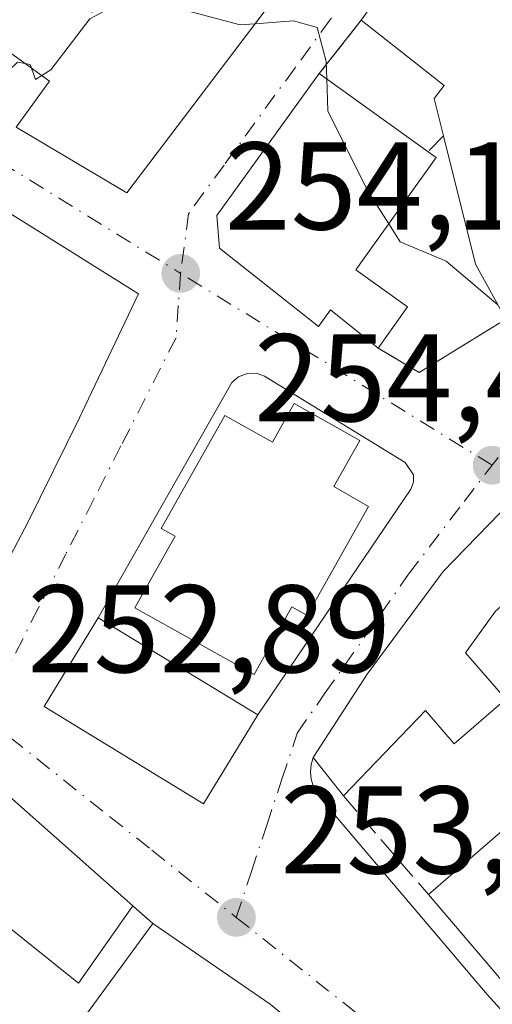
# Model space of a CAD drawing. Units: metres. Extents: x 622461 to 625952, y 4650842 to 4653218.
# Drawn here: x 625197 to 625235, y 4653016 to 4653095 of the extents above; entities that cross this region are included whole.
import ezdxf

# ---------------------------------------------------------------- set-up
doc = ezdxf.new("R2010")
doc.units = ezdxf.units.M
doc.header["$MEASUREMENT"] = 0
doc.linetypes.add('DGN Style 3', pattern=[2.307223458686699, 1.648016756204785, -0.6592067024819142])
doc.linetypes.add('DGN Style 4', pattern=[2.6384748266838614, 1.318413404963828, -0.6592067024819142, 0.001648016756204785, -0.6592067024819142])
for name, color, linetype, lineweight in [('Curva de nivel normal', 30, 'Continuous', 0), ('Edificación Cxs', 1, 'Continuous', 13), ('Elemento construido', 1, 'Continuous', 0), ('Muro lineal', 1, 'DGN Style 3', 13), ('Punto de cota en terreno', 7, 'Continuous', 0), ('Rótulo de punto de cota en terreno', 7, 'Continuous', 0), ('Vegetación y arbolados urbanos CxS', 151, 'Continuous', 0), ('Vía urbana Cxs', 4, 'Continuous', 0), ('Vía urbana eje', 4, 'DGN Style 4', 0)]:
    doc.layers.add(name, color=color, linetype=linetype, lineweight=lineweight)
doc.styles.add('Style-Arial', font='txt')

# ---------------------------------------------------------------- blocks, each defined once
blk = doc.blocks.new('5PATER')
at = {"layer": 'Vegetación y arbolados urbanos CxS', "linetype": 'Continuous', "lineweight": 0}
h = blk.add_hatch(color=51, dxfattribs=at)
edge = h.paths.add_edge_path()
edge.add_ellipse((0, 0), major_axis=(-0.1095731443231308, -0.1110710700762829), ratio=0.9994222409660322, start_angle=0, end_angle=360)
blk = doc.blocks.new('*U26')
at = {"layer": 'Vía urbana Cxs', "color": 4, "linetype": 'Continuous', "lineweight": 0}
for points in [[(625316.6201, 4652937.100099999, 248.9340999999986), (625308.2401000002, 4652940.3201, 250.8545000000013), (625236.8068000004, 4652967.4496, 248.8159000000014), (625236.6686000006, 4652967.5021, 248.8123000000051), (625239.8201000001, 4652973.7501, 249.9973000000027), (625246.8201000001, 4652983.300100001, 253.2706999999937), (625250.9401000004, 4652988.7301, 253.7213000000047), (625233.4401000004, 4653003.100099999, 255.616599999994), (625217.5100999996, 4653016.2601, 255.3413), (625208.0701000001, 4653022.7601, 254.4939000000013), (625206.4700999996, 4653024.170100001, 254.6232000000018), (625195.6001000004, 4653033.790100001, 253.9177999999956)], [(625197.1001000004, 4653086.780099999, 258.3160000000062), (625205.9801000003, 4653081.5001, 257.4554000000062), (625219.3000999996, 4653099.0801, 257.9510000000009), (625223.9200999998, 4653104.690099999, 259.1763999999966), (625231.1201, 4653113.870100001, 258.0963000000047), (625221.9801000003, 4653120.940099999, 260.0650000000023), (625222.3800999997, 4653121.8301, 259.1633000000002), (625199.5701000001, 4653139.460100001, 260.0080000000016), (625187.2901, 4653148.2601, 260.4262000000017)], [(625194.9455000004, 4653049.127499999, 259.2197000000015), (625197.7801000001, 4653054.4801, 257.8846000000049), (625197.9773000004, 4653054.879100001, 257.8018000000012), (625197.9789000005, 4653054.8825, 257.8012000000017), (625202.1923000002, 4653063.4099, 257.6928999999946), (625202.3367, 4653063.702099999, 257.7878000000055), (625202.3901000004, 4653063.8101, 257.8243999999977), (625206.9401000004, 4653073.370100001, 255.8163000000059), (625189.7094999999, 4653084.142100001, 258.7553000000044)], [(625244.1700999998, 4653064.220100001, 257.3144999999931), (625231.3901000004, 4653051.050100001, 257.0760000000009), (625225.3000999996, 4653042.8101, 255.977899999998), (625220.9600999998, 4653036.090100001, 254.5812000000006), (625220.8701, 4653035.8101, 254.5277999999962), (625220.8000999996, 4653035.530099999, 254.4783000000025), (625220.7600999996, 4653035.2401, 254.4327999999951), (625220.7500999998, 4653034.950099999, 254.3926000000065), (625220.7600999996, 4653034.6501, 254.3545000000013), (625220.8000999996, 4653034.370100001, 254.3239000000031), (625220.8601000002, 4653034.0801, 254.2949999999983), (625220.9501, 4653033.800100001, 254.2719999999972), (625221.0701000001, 4653033.530099999, 254.254700000005), (625221.2100999998, 4653033.280099999, 254.2428000000073), (625221.3701, 4653033.030099999, 254.2333999999973), (625234.9301000005, 4653017.050100001, 257.0617000000057), (625253.4901000002, 4652996.590100001, 256.9627000000037)]]:
    blk.add_polyline3d(points, dxfattribs=at)
for points in [[(625256.0201000003, 4653083.8301, 257.8894), (625248.5900999998, 4653092.780099999, 260.3237999999984), (625243.1201, 4653099.540100001, 260.3390999999974), (625234.6001000004, 4653108.950099999, 258.2759999999981), (625224.8201000001, 4653095.370100001, 258.1741999999941), (625221.4401000004, 4653091.0801, 257.3022999999957), (625213.2301000003, 4653079.6801, 257.7660999999935), (625213.4200999998, 4653077.040100001, 258.5884999999981), (625221.3901000004, 4653070.7501, 258.4492000000027), (625222.3501000004, 4653072.0801, 260.1027999999933), (625226.1801000005, 4653069.0101, 258.3935999999958), (625229.4600999998, 4653067.050100001, 256.9222000000009), (625236.4200999998, 4653071.3301, 258.118100000007)], [(625228.3501000004, 4653059.8201, 254.9176000000007), (625217.0500999996, 4653066.7501, 255.065499999997), (625216.3701, 4653066.9901, 254.8010999999969), (625215.6401000004, 4653066.9801, 254.7063000000053), (625214.9600999998, 4653066.710100001, 254.7655999999988), (625214.4200999998, 4653066.2401, 254.9312999999966), (625203.6901000004, 4653047.3301, 255.3678000000073), (625199.3400999998, 4653040.190099999, 254.5605000000069), (625212.1501000002, 4653032.370100001, 254.7157000000007), (625216.5100999996, 4653039.530099999, 255.1901000000071), (625228.8000999996, 4653057.6601, 255.1680000000051), (625229.0100999996, 4653058.2301, 255.0718000000052), (625229.0000999998, 4653058.8301, 254.9980000000069)]]:
    blk.add_polyline3d(points, close=True, dxfattribs=at)

msp = doc.modelspace()

# ---------------------------------------------------------------- linework, layer by layer
at = {"layer": 'Curva de nivel normal', "color": 30, "linetype": 'Continuous', "lineweight": 0, "elevation": 255, "flags": 128}
for points in [[(625199.1715000002, 4653090.918099999), (625199.9000000004, 4653091.380100001), (625203.0300000003, 4653095.4801), (625205.6600000003, 4653096.9101), (625209.5499999998, 4653096.470100001), (625215.0800000001, 4653095.0001), (625216.2783000004, 4653095.0921)], [(625216.2783000004, 4653095.0921), (625219.3799999999, 4653095.3301), (625221.2800000003, 4653094.800100001), (625221.9900000002, 4653092.050100001), (625222.0394000001, 4653090.649900001)], [(625191.1891000001, 4653083.217), (625195.0300000003, 4653089.9001), (625197.2000000002, 4653092.0101), (625197.8316000003, 4653091.8826)], [(625197.8316000003, 4653091.8826), (625198.2400000002, 4653091.800100001), (625198.3421, 4653091.515100001)], [(625198.3421, 4653091.515100001), (625198.6699999999, 4653090.600099999), (625199.1715000002, 4653090.918099999)], [(625222.0394000001, 4653090.649900001), (625222.1299999999, 4653088.0801), (625225.3099999997, 4653081.6801), (625227.0168000003, 4653079.0099)], [(625227.0168000003, 4653079.0099), (625227.9500000002, 4653077.550100001), (625231.6399999997, 4653075.9901), (625235.7806000002, 4653072.491000001)]]:
    msp.add_lwpolyline(points, dxfattribs=at)
at = {"layer": 'Edificación Cxs', "color": 1, "linetype": 'Continuous', "lineweight": 13, "flags": 128}
for points, elevation in [([(625196.7001, 4653123.440099999), (625200.3300999999, 4653120.2601), (625200.9200999998, 4653119.7301), (625202.5301000001, 4653121.550100001), (625207.0000999998, 4653117.640100001), (625204.1901000004, 4653114.100099999), (625200.6892999997, 4653111.031400001), (625204.4601999996, 4653107.260299999), (625198.6401000004, 4653098.800100001), (625203.1801000005, 4653096.0101), (625210.7287, 4653105.9561), (625213.2801000001, 4653104.130100001), (625219.3000999996, 4653099.0801), (625205.9801000003, 4653081.5001), (625197.1001000004, 4653086.780099999), (625199.7801000001, 4653090.4801), (625195.8901000004, 4653093.280099999)], 263.0047000000048), ([(625189.7094999999, 4653084.142100001), (625206.9401000004, 4653073.370100001), (625202.3901000004, 4653063.8101), (625202.3367, 4653063.702099999), (625202.1923000002, 4653063.4099), (625197.9789000005, 4653054.8825), (625197.9773000004, 4653054.879100001), (625197.7801000001, 4653054.4801), (625194.9455000004, 4653049.127499999)], 263.3003999999927)]:
    msp.add_lwpolyline(points, dxfattribs=dict(at, elevation=elevation))
for points, elevation in [([(625256.0201000003, 4653083.8301), (625236.4200999998, 4653071.3301), (625233.9801000003, 4653075.7601), (625231.4200999998, 4653086.0801), (625230.6700999998, 4653089.0801), (625231.4801000003, 4653090.130100001), (625224.8201000001, 4653095.370100001), (625234.6001000004, 4653108.950099999), (625243.1201, 4653099.540100001), (625248.5900999998, 4653092.780099999)], 261.0598000000027), ([(625228.5301000001, 4653072.3301), (625226.1801000005, 4653069.0101), (625222.3501000004, 4653072.0801), (625221.3901000004, 4653070.7501), (625213.4200999998, 4653077.040100001), (625213.2301000003, 4653079.6801), (625221.4401000004, 4653091.0801), (625230.1901000004, 4653084.800100001), (625230.8300999999, 4653084.340100001), (625224.3701, 4653075.3101)], 261.0338999999948), ([(625224.7100999998, 4653061.5801), (625222.6201, 4653057.880100001), (625225.3901000004, 4653056.280099999), (625220.4801000003, 4653047.530099999), (625219.2401000002, 4653048.210100001), (625216.2100999998, 4653042.780099999), (625206.6401000004, 4653048.140100001), (625209.8701, 4653053.890100001), (625208.7600999996, 4653054.5101), (625213.8601000002, 4653063.600099999), (625217.6901000004, 4653061.460100001), (625219.4200999998, 4653064.550100001)], 259.7893999999942), ([(625254.5301000001, 4653055.0701), (625246.3201000001, 4653043.690099999), (625243.9801000003, 4653045.4801), (625245.9401000004, 4653048.5701), (625241.1700999998, 4653052.770099999), (625235.5900999998, 4653047.870100001), (625233.1901000004, 4653044.520099999), (625236.4200999998, 4653040.800100001), (625232.2801000001, 4653037.200099999), (625229.9600999998, 4653039.890100001), (625223.3800999997, 4653033.020099999), (625220.9600999998, 4653036.090100001), (625225.3000999996, 4653042.8101), (625231.3901000004, 4653051.050100001), (625244.1700999998, 4653064.220100001)], 260.7608000000037), ([(625236.9401000004, 4653030.890100001), (625240.1401000004, 4653027.2301), (625242.7301000003, 4653029.550100001), (625244.3501000004, 4653027.670100001), (625244.8101000005, 4653027.120100001), (625243.0100999996, 4653025.2401), (625247.4401000004, 4653019.0801), (625250.9600999998, 4653022.140100001), (625254.2701000003, 4653018.9101), (625246.4401000004, 4653010.0001), (625249.6401000004, 4653006.5801), (625252.9200999998, 4653010.0101), (625251.7801000001, 4653011.690099999), (625256.0100999996, 4653017.190099999), (625265.4401000004, 4653007.960100001), (625266.2500999998, 4653007.1801), (625256.1201, 4652995.2301), (625247.8000999996, 4653004.440099999), (625230.2100999998, 4653025.0801)], 259.9446999999927), ([(625217.5100999996, 4653016.2601), (625233.4401000004, 4653003.100099999), (625250.9401000004, 4652988.7301), (625246.8201000001, 4652983.300100001), (625229.7100999998, 4652997.100099999), (625228.1201, 4652995.030099999), (625220.9401000004, 4653000.420100001), (625219.5500999996, 4652998.440099999), (625218.9200999998, 4652998.9301), (625209.8101000005, 4653005.8201), (625207.9901000002, 4653003.300100001), (625199.1001000004, 4653010.4801), (625208.0701000001, 4653022.7601)], 259.2464999999939)]:
    msp.add_lwpolyline(points, close=True, dxfattribs=dict(at, elevation=elevation))
at = {"layer": 'Edificación Cxs', "color": 1, "linetype": 'Continuous', "lineweight": 13, "extrusion": (0.055039149385543, -0.06978158545120874, 0.9960427813938675), "elevation": -290032.1623825071, "flags": 128}
msp.add_lwpolyline([(3372502.746066085, 3253357.782590806), (3372481.400608731, 3253352.206223737), (3372477.698178126, 3253361.889479386)], dxfattribs=at)
at = {"layer": 'Edificación Cxs', "color": 1, "linetype": 'Continuous', "lineweight": 13, "extrusion": (-0.1898111690891346, 0.1362301876268515, 0.972323534667432), "elevation": 515467.6394836927, "flags": 128}
msp.add_lwpolyline([(-4144790.922822311, -2144098.839560867), (-4144790.922822311, -2144087.76261887)], dxfattribs=at)
at = {"layer": 'Edificación Cxs', "color": 1, "linetype": 'Continuous', "lineweight": 13, "extrusion": (0.7429064070917368, 0.1711432420767319, 0.647147634619421), "elevation": 1261000.896004863, "flags": 128}
msp.add_lwpolyline([(4393948.862746299, -1070085.782770915), (4393953.727432299, -1070083.64534247), (4393964.358723071, -1070083.37040844)], dxfattribs=at)
at = {"layer": 'Edificación Cxs', "color": 1, "linetype": 'Continuous', "lineweight": 13, "extrusion": (-0.2467337278093944, -0.3485770113397463, 0.9042215075559362), "elevation": -1775983.630187816, "flags": 128}
msp.add_lwpolyline([(-2177964.16024206, 3760897.120869301), (-2177964.16024206, 3760892.622477898)], dxfattribs=at)
at = {"layer": 'Edificación Cxs', "color": 1, "linetype": 'Continuous', "lineweight": 13, "extrusion": (0.01011559135234635, -0.006154571962568465, 0.9999298955704594), "elevation": -22057.85969972087, "flags": 128}
msp.add_lwpolyline([(625169.1177820247, 4652999.699169904), (625181.9389236526, 4652991.899022171)], dxfattribs=at)
at = {"layer": 'Edificación Cxs', "color": 1, "linetype": 'Continuous', "lineweight": 13, "extrusion": (-0.02375285626162611, 0.03013275567941646, 0.9992636383130227), "elevation": 125612.4098096375, "flags": 128}
msp.add_lwpolyline([(-3371536.516809149, -3264748.637242516), (-3371536.51680915, -3264752.549253509)], dxfattribs=at)
at = {"layer": 'Edificación Cxs', "color": 1, "linetype": 'Continuous', "lineweight": 13, "extrusion": (0.01920235054284828, 0.09468087468039055, 0.9953224611669255), "elevation": 452811.2643246775, "flags": 128}
msp.add_lwpolyline([(312140.5571295482, -4662515.769189529), (312137.4007873294, -4662523.485903471), (312124.8355577848, -4662516.184266966)], dxfattribs=at)
at = {"layer": 'Edificación Cxs', "color": 1, "linetype": 'Continuous', "lineweight": 13, "extrusion": (-0.1146442616987743, -0.09897223781725878, 0.9884640556949894), "elevation": -531946.2973204032, "flags": 128}
msp.add_lwpolyline([(-3113533.407523449, 3473398.643145986), (-3113533.407523449, 3473407.637858951)], dxfattribs=at)
at = {"layer": 'Edificación Cxs', "color": 1, "linetype": 'Continuous', "lineweight": 13, "extrusion": (0.06673797785575013, 0.3663807828297593, 0.9280685127105532), "elevation": 1746739.96129836, "flags": 128}
msp.add_lwpolyline([(218763.9898380708, -4352305.015388535), (218767.1663879986, -4352297.590497389), (218779.716519654, -4352304.907711368)], dxfattribs=at)
at = {"layer": 'Edificación Cxs', "color": 1, "linetype": 'Continuous', "lineweight": 13, "extrusion": (0.7149469737372952, 0.6240517494640462, 0.3152938926378797), "elevation": 3350815.60863854, "flags": 128}
msp.add_lwpolyline([(3094279.246944605, -1113005.207355802), (3094291.65668714, -1113004.536118737), (3094318.773374579, -1113005.553827932)], dxfattribs=at)
at = {"layer": 'Edificación Cxs', "color": 1, "linetype": 'Continuous', "lineweight": 13, "extrusion": (0.06225359105540406, 0.08522565196624854, 0.9944149428923694), "elevation": 435731.4184008945, "flags": 128}
msp.add_lwpolyline([(2239730.650396435, -4103062.911164128), (2239730.650396435, -4103078.203786401)], dxfattribs=at)
at = {"layer": 'Edificación Cxs', "color": 1, "linetype": 'Continuous', "lineweight": 13, "extrusion": (-0.06072976909607109, 0.04181604863817813, 0.9972779518378152), "elevation": 156856.0854720654, "flags": 128}
msp.add_lwpolyline([(-4186958.289741542, -2118084.618259829), (-4186958.289741542, -2118073.125580126)], dxfattribs=at)
at = {"layer": 'Edificación Cxs', "color": 1, "linetype": 'Continuous', "lineweight": 13}
for points in [[(625224.8201000001, 4653095.370100001, 258.1741999999941), (625234.6001000004, 4653108.950099999, 258.2759999999981), (625243.1201, 4653099.540100001, 260.3390999999974), (625248.5900999998, 4653092.780099999, 260.3237999999984), (625256.0201000003, 4653083.8301, 257.8894)], [(625231.4200999998, 4653086.0801, 259.9572000000044), (625230.6700999998, 4653089.0801, 260.2948999999935), (625231.4801000003, 4653090.130100001, 261.0598000000027), (625224.8201000001, 4653095.370100001, 258.1741999999941)], [(625197.1001000004, 4653086.780099999, 258.3160000000062), (625199.7801000001, 4653090.4801, 260.1396999999997), (625195.8901000004, 4653093.280099999, 258.8267000000051), (625193.0100999996, 4653089.280099999, 257.0899000000064)], [(625226.1801000005, 4653069.0101, 258.3935999999958), (625222.3501000004, 4653072.0801, 260.1027999999933), (625221.3901000004, 4653070.7501, 258.4492000000027), (625213.4200999998, 4653077.040100001, 258.5884999999981), (625213.2301000003, 4653079.6801, 257.7660999999935), (625221.4401000004, 4653091.0801, 257.3022999999957)], [(625230.1901000004, 4653084.800100001, 259.8902999999991), (625230.8300999999, 4653084.340100001, 259.8475999999937), (625224.3701, 4653075.3101, 261.0338999999949), (625228.5301000001, 4653072.3301, 260.3147000000026)], [(625189.7094999999, 4653084.142100001, 258.7553000000044), (625206.9401000004, 4653073.370100001, 255.8163000000059), (625202.3901000004, 4653063.8101, 257.8243999999977), (625202.3367, 4653063.702099999, 257.7878000000055), (625202.1923000002, 4653063.4099, 257.6928999999946), (625197.9789000005, 4653054.8825, 257.8012000000017), (625197.9773000004, 4653054.879100001, 257.8018000000012), (625197.7801000001, 4653054.4801, 257.8846000000049), (625194.9455000004, 4653049.127499999, 259.2197000000015)], [(625224.7100999998, 4653061.5801, 256.1309000000037), (625222.6201, 4653057.880100001, 259.7893999999943), (625225.3901000004, 4653056.280099999, 257.2434000000067), (625220.4801000003, 4653047.530099999, 257.4826999999932), (625219.2401000002, 4653048.210100001, 258.9529999999941), (625216.2100999998, 4653042.780099999, 256.2939999999944), (625206.6401000004, 4653048.140100001, 257.5598999999929), (625209.8701, 4653053.890100001, 258.5923999999941), (625208.7600999996, 4653054.5101, 257.1670000000013), (625213.8601000002, 4653063.600099999, 256.1334000000061), (625217.6901000004, 4653061.460100001, 259.0491999999941), (625219.4200999998, 4653064.550100001, 256.5599999999977), (625224.7100999998, 4653061.5801, 256.1309000000037)], [(625220.9600999998, 4653036.090100001, 254.5812000000006), (625225.3000999996, 4653042.8101, 255.977899999998), (625231.3901000004, 4653051.050100001, 257.0760000000009), (625244.1700999998, 4653064.220100001, 257.3144999999931), (625254.5301000001, 4653055.0701, 258.476800000004)], [(625246.3201000001, 4653043.690099999, 258.2507000000041), (625243.9801000003, 4653045.4801, 257.3798999999999), (625245.9401000004, 4653048.5701, 259.411500000002), (625241.1700999998, 4653052.770099999, 260.7608000000037), (625235.5900999998, 4653047.870100001, 258.0607000000018), (625233.1901000004, 4653044.520099999, 257.3687000000064), (625236.4200999998, 4653040.800100001, 256.6784000000043), (625232.2801000001, 4653037.200099999, 256.0182000000059), (625229.9600999998, 4653039.890100001, 256.3531999999978), (625223.3800999997, 4653033.020099999, 254.7312999999995)], [(625216.5100999996, 4653039.530099999, 255.1901000000071), (625212.1501000002, 4653032.370100001, 254.7157000000007), (625199.3400999998, 4653040.190099999, 254.5605000000069), (625203.6901000004, 4653047.3301, 255.3678000000073)], [(625217.5100999996, 4653016.2601, 255.3413), (625233.4401000004, 4653003.100099999, 255.616599999994), (625250.9401000004, 4652988.7301, 253.7213000000047), (625246.8201000001, 4652983.300100001, 253.2706999999937)]]:
    msp.add_polyline3d(points, dxfattribs=at)
for points in [[(625216.5100999996, 4653039.530099999, 255.3678000000073), (625212.1501000002, 4653032.370100001, 255.3678000000073), (625199.3400999998, 4653040.190099999, 255.3678000000073), (625203.6901000004, 4653047.3301, 255.3678000000073)], [(625206.4700999996, 4653024.170100001, 257.388300000006), (625202.1101000002, 4653017.960100001, 257.388300000006), (625190.9801000003, 4653026.890100001, 257.388300000006), (625195.6001000004, 4653033.790100001, 257.388300000006)]]:
    msp.add_3dface(points, dxfattribs=at)
at = {"layer": 'Elemento construido', "color": 1, "linetype": 'Continuous', "lineweight": 0}
for points in [[(625216.5100999996, 4653039.530099999, 255.1901000000071), (625228.8000999996, 4653057.6601, 255.1680000000051), (625229.0100999996, 4653058.2301, 255.0718000000052), (625229.0000999998, 4653058.8301, 254.9980000000069), (625228.3501000004, 4653059.8201, 254.9176000000007), (625217.0500999996, 4653066.7501, 255.065499999997), (625216.3701, 4653066.9901, 254.8010999999969), (625215.6401000004, 4653066.9801, 254.7063000000053), (625214.9600999998, 4653066.710100001, 254.7655999999988), (625214.4200999998, 4653066.2401, 254.9312999999966), (625203.6901000004, 4653047.3301, 255.3678000000073)], [(625220.9600999998, 4653036.090100001, 254.5812000000006), (625220.8701, 4653035.8101, 254.5277999999962), (625220.8000999996, 4653035.530099999, 254.4783000000025), (625220.7600999996, 4653035.2401, 254.4327999999951), (625220.7500999998, 4653034.950099999, 254.3926000000065), (625220.7600999996, 4653034.6501, 254.3545000000013), (625220.8000999996, 4653034.370100001, 254.3239000000031), (625220.8601000002, 4653034.0801, 254.2949999999983), (625220.9501, 4653033.800100001, 254.2719999999972), (625221.0701000001, 4653033.530099999, 254.254700000005), (625221.2100999998, 4653033.280099999, 254.2428000000073), (625221.3701, 4653033.030099999, 254.2333999999973), (625234.9301000005, 4653017.050100001, 257.0617000000057), (625253.4901000002, 4652996.590100001, 256.9627000000037), (625255.5393000003, 4652994.949100001, 255.9554000000062), (625256.1201, 4652995.2301, 256.3454999999958)]]:
    msp.add_polyline3d(points, dxfattribs=at)
at = {"layer": 'Muro lineal', "color": 1, "linetype": 'DGN Style 3', "lineweight": 13, "extrusion": (-0.09756343722145334, -0.1238305165023931, 0.9874955082937269), "elevation": -636939.3396366406, "flags": 128}
msp.add_lwpolyline([(-2388562.602373468, 3991400.711246014), (-2388562.602373468, 3991395.180539946)], dxfattribs=at)
at = {"layer": 'Muro lineal', "color": 1, "linetype": 'DGN Style 3', "lineweight": 13, "extrusion": (-0.02609355773173305, -0.02715427145711244, 0.9992906342934142), "elevation": -142405.9018931422, "flags": 128}
msp.add_lwpolyline([(-2773223.87962947, 3785640.545223128), (-2773223.87962947, 3785638.768772845)], dxfattribs=at)
at = {"layer": 'Muro lineal', "color": 1, "linetype": 'DGN Style 3', "lineweight": 13, "extrusion": (0.1261384836209085, -0.4518791114865571, 0.8831162729516071), "elevation": -2023531.416098728, "flags": 128}
msp.add_lwpolyline([(1853245.157661305, 3809561.923564057), (1853247.789913344, 3809558.787281679), (1853255.64437026, 3809561.336337065)], dxfattribs=at)
at = {"layer": 'Muro lineal', "color": 1, "linetype": 'DGN Style 3', "lineweight": 13, "extrusion": (-0.07943934481219955, 0.09234969220196923, 0.9925527315190916), "elevation": 380291.6657830399, "flags": 128}
msp.add_lwpolyline([(-3508356.735899043, -3096519.318308932), (-3508356.735899043, -3096508.766306603)], dxfattribs=at)
at = {"layer": 'Muro lineal', "color": 1, "linetype": 'DGN Style 3', "lineweight": 13, "extrusion": (0.04540375254598658, -0.04001205693849145, 0.9981670874930177), "elevation": -157536.1916736959, "flags": 128}
msp.add_lwpolyline([(3904282.320143478, 2602552.407839404), (3904282.320143478, 2602550.271295818)], dxfattribs=at)
at = {"layer": 'Vía urbana Cxs', "color": 4, "linetype": 'Continuous', "lineweight": 0, "extrusion": (0.055039149385543, -0.06978158545120874, 0.9960427813938675), "elevation": -290032.1623825071, "flags": 128}
msp.add_lwpolyline([(3372477.698178126, 3253361.889479386), (3372481.400608731, 3253352.206223737), (3372502.746066085, 3253357.782590806)], dxfattribs=at)
at = {"layer": 'Vía urbana Cxs', "color": 4, "linetype": 'Continuous', "lineweight": 0, "extrusion": (-0.09756343722145334, -0.1238305165023931, 0.9874955082937269), "elevation": -636939.3396366406, "flags": 128}
msp.add_lwpolyline([(-2388562.602373468, 3991400.711246014), (-2388562.602373468, 3991395.180539946)], dxfattribs=at)
at = {"layer": 'Vía urbana Cxs', "color": 4, "linetype": 'Continuous', "lineweight": 0, "extrusion": (0.1261384836209085, -0.4518791114865571, 0.8831162729516071), "elevation": -2023531.416098728, "flags": 128}
msp.add_lwpolyline([(1853245.157661305, 3809561.923564057), (1853247.789913344, 3809558.787281679), (1853255.64437026, 3809561.336337065)], dxfattribs=at)
at = {"layer": 'Vía urbana Cxs', "color": 4, "linetype": 'Continuous', "lineweight": 0, "extrusion": (0.01920235054284828, 0.09468087468039055, 0.9953224611669255), "elevation": 452811.2643246775, "flags": 128}
msp.add_lwpolyline([(312124.8355577848, -4662516.184266966), (312137.4007873294, -4662523.485903471), (312140.5571295482, -4662515.769189529)], dxfattribs=at)
at = {"layer": 'Vía urbana Cxs', "color": 4, "linetype": 'Continuous', "lineweight": 0, "extrusion": (0.04540375254598658, -0.04001205693849145, 0.9981670874930177), "elevation": -157536.1916736959, "flags": 128}
msp.add_lwpolyline([(3904282.320143478, 2602550.271295818), (3904282.320143478, 2602552.407839404)], dxfattribs=at)
at = {"layer": 'Vía urbana Cxs', "color": 4, "linetype": 'Continuous', "lineweight": 0, "extrusion": (-0.06072976909607109, 0.04181604863817813, 0.9972779518378152), "elevation": 156856.0854720654, "flags": 128}
msp.add_lwpolyline([(-4186958.289741542, -2118073.125580126), (-4186958.289741542, -2118084.618259829)], dxfattribs=at)
at = {"layer": 'Vía urbana Cxs', "color": 4, "linetype": 'Continuous', "lineweight": 0}
for points in [[(625256.0201000003, 4653083.8301, 257.8894), (625248.5900999998, 4653092.780099999, 260.3237999999984), (625243.1201, 4653099.540100001, 260.3390999999974), (625234.6001000004, 4653108.950099999, 258.2759999999981), (625224.8201000001, 4653095.370100001, 258.1741999999941)], [(625221.4401000004, 4653091.0801, 257.3022999999957), (625213.2301000003, 4653079.6801, 257.7660999999935), (625213.4200999998, 4653077.040100001, 258.5884999999981), (625221.3901000004, 4653070.7501, 258.4492000000027), (625222.3501000004, 4653072.0801, 260.1027999999933), (625226.1801000005, 4653069.0101, 258.3935999999958)], [(625202.3901000004, 4653063.8101, 257.8243999999977), (625206.9401000004, 4653073.370100001, 255.8163000000059), (625189.7094999999, 4653084.142100001, 258.7553000000044), (625188.4682999998, 4653084.9179, 258.8408999999957), (625188.4496999999, 4653084.929500001, 258.8396999999969), (625184.5301000001, 4653087.380100001, 256.9680999999982)], [(625228.3501000004, 4653059.8201, 254.9176000000007), (625217.0500999996, 4653066.7501, 255.065499999997), (625216.3701, 4653066.9901, 254.8010999999969), (625215.6401000004, 4653066.9801, 254.7063000000053), (625214.9600999998, 4653066.710100001, 254.7655999999988), (625214.4200999998, 4653066.2401, 254.9312999999966), (625203.6901000004, 4653047.3301, 255.3678000000073)], [(625254.5301000001, 4653055.0701, 258.476800000004), (625244.1700999998, 4653064.220100001, 257.3144999999931), (625231.3901000004, 4653051.050100001, 257.0760000000009), (625225.3000999996, 4653042.8101, 255.977899999998), (625220.9600999998, 4653036.090100001, 254.5812000000006)], [(625187.6451000003, 4653035.3419, 260.2685999999958), (625187.6568999998, 4653035.3641, 260.2765999999974), (625194.9455000004, 4653049.127499999, 259.2197000000015), (625197.7801000001, 4653054.4801, 257.8846000000049), (625197.9773000004, 4653054.879100001, 257.8018000000012), (625197.9789000005, 4653054.8825, 257.8012000000017), (625202.1923000002, 4653063.4099, 257.6928999999946), (625202.3367, 4653063.702099999, 257.7878000000055), (625202.3901000004, 4653063.8101, 257.8243999999977)], [(625216.5100999996, 4653039.530099999, 255.1901000000071), (625228.8000999996, 4653057.6601, 255.1680000000051), (625229.0100999996, 4653058.2301, 255.0718000000052), (625229.0000999998, 4653058.8301, 254.9980000000069), (625228.3501000004, 4653059.8201, 254.9176000000007)], [(625203.6901000004, 4653047.3301, 255.3678000000073), (625199.3400999998, 4653040.190099999, 254.5605000000069), (625212.1501000002, 4653032.370100001, 254.7157000000007), (625216.5100999996, 4653039.530099999, 255.1901000000071)], [(625220.9600999998, 4653036.090100001, 254.5812000000006), (625220.8701, 4653035.8101, 254.5277999999962), (625220.8000999996, 4653035.530099999, 254.4783000000025), (625220.7600999996, 4653035.2401, 254.4327999999951), (625220.7500999998, 4653034.950099999, 254.3926000000065), (625220.7600999996, 4653034.6501, 254.3545000000013), (625220.8000999996, 4653034.370100001, 254.3239000000031), (625220.8601000002, 4653034.0801, 254.2949999999983), (625220.9501, 4653033.800100001, 254.2719999999972), (625221.0701000001, 4653033.530099999, 254.254700000005), (625221.2100999998, 4653033.280099999, 254.2428000000073), (625221.3701, 4653033.030099999, 254.2333999999973), (625234.9301000005, 4653017.050100001, 257.0617000000057), (625253.4901000002, 4652996.590100001, 256.9627000000037), (625255.5393000003, 4652994.949100001, 255.9554000000062), (625256.1201, 4652995.2301, 256.3454999999958)], [(625246.8201000001, 4652983.300100001, 253.2706999999937), (625250.9401000004, 4652988.7301, 253.7213000000047), (625233.4401000004, 4653003.100099999, 255.616599999994), (625217.5100999996, 4653016.2601, 255.3413)]]:
    msp.add_polyline3d(points, dxfattribs=at)
at = {"layer": 'Vía urbana eje', "color": 4, "linetype": 'DGN Style 4', "lineweight": 0, "extrusion": (-0.5263695016238222, -0.8502546796347192, 0.001458601916246432), "elevation": -4285390.075301982, "flags": 128}
msp.add_lwpolyline([(-1917747.200046577, 6508.412801056076), (-1917742.382282427, 6508.840010768996), (-1917737.559254574, 6510.20430708323), (-1917732.74472928, 6509.462597960102), (-1917727.926965129, 6510.172607372203), (-1917723.103937278, 6509.309206056175), (-1917718.289411982, 6510.195995200703), (-1917713.471647832, 6509.397006218015), (-1917708.648619981, 6510.280903043282), (-1917703.834094685, 6509.22269425683), (-1917699.016330535, 6509.012704647595), (-1917694.193302683, 6508.501702956699), (-1917689.378777388, 6508.860092663324), (-1917684.555749537, 6507.735891624719), (-1917679.737985387, 6508.289101203623), (-1917674.923460091, 6506.922892744806), (-1917670.100432241, 6507.532689861639), (-1917665.282668089, 6507.29360028336), (-1917660.468142794, 6507.909889715636), (-1917655.645114944, 6505.412590137685), (-1917650.827350792, 6506.559699084813)], dxfattribs=at)
at = {"layer": 'Vía urbana eje', "color": 4, "linetype": 'DGN Style 4', "lineweight": 0, "extrusion": (-0.5248299944162855, -0.8512041909672609, 0.00221410044317869), "elevation": -4288845.514434954, "flags": 128}
msp.add_lwpolyline([(-1909867.000448926, 9752.027258954855), (-1909881.695488631, 9751.803653217266), (-1909886.585323138, 9752.68806057456), (-1909896.382016274, 9751.833258479333)], dxfattribs=at)
at = {"layer": 'Vía urbana eje', "color": 4, "linetype": 'DGN Style 4', "lineweight": 0, "extrusion": (-0.6239760499494951, -0.7814408230511717, 0.002032033103264407), "elevation": -4026180.853088265, "flags": 128}
msp.add_lwpolyline([(-2414811.701150774, 8434.605785873391), (-2414806.969080612, 8434.779592547351), (-2414802.244824873, 8434.63098720751), (-2414797.512754711, 8435.074793324053), (-2414788.064243236, 8434.461183297619), (-2414783.332173074, 8434.459290334333), (-2414778.607917334, 8434.24538512931), (-2414773.875847173, 8434.899690811242), (-2414764.427335697, 8435.219278858138), (-2414759.695265535, 8434.916786515478)], dxfattribs=at)
at = {"layer": 'Vía urbana eje', "color": 4, "linetype": 'DGN Style 4', "lineweight": 0}
for points in [[(625234.3800999997, 4653113.290100001, 258.5118999999977), (625233.7301000003, 4653111.0801, 257.9814000000042), (625230.8901000004, 4653107.170100001, 257.9015000000072), (625228.0401, 4653103.2601, 258.4882000000071), (625225.1901000004, 4653099.360099999, 258.4038), (625222.3400999998, 4653095.450099999, 256.3552000000054), (625219.5000999998, 4653091.550100001, 256.6797999999981), (625213.8000999996, 4653083.7301, 257.1199000000051), (625210.9501, 4653079.8301, 256.7369000000036), (625210.3101000005, 4653075.020099999, 255.8745999999956)], [(625210.3101000005, 4653075.020099999, 255.8745999999956), (625210.1201, 4653072.4301, 255.2097999999969), (625209.9401000004, 4653069.850099999, 254.8080999999947), (625205.5201000003, 4653061.1501, 254.8444000000018), (625203.3101000005, 4653056.8101, 254.0380000000005), (625201.1001000004, 4653052.460100001, 254.6493999999948), (625198.8901000004, 4653048.120100001, 254.6242000000057), (625196.6901000004, 4653043.770099999, 254.7127000000037), (625194.4801000003, 4653039.420100001, 254.9095999999991)], [(625243.6501000002, 4653068.1801, 256.0100999999996), (625240.5500999996, 4653065.290100001, 255.9450999999972), (625237.4600999998, 4653062.4001, 255.338499999998), (625235.3201000001, 4653059.600099999, 256.0685999999987)], [(625214.7801000001, 4653023.2501, 253.2556000000041), (625216.0000999998, 4653026.950099999, 253.2427000000025), (625217.2301000003, 4653030.6601, 253.4907999999996), (625218.4501, 4653034.370100001, 253.9379999999946), (625219.6700999998, 4653038.0701, 254.5871999999945), (625221.9001000002, 4653041.2601, 254.6803999999975), (625226.3800999997, 4653047.640100001, 255.7709999999934), (625228.6101000002, 4653050.8301, 255.7265000000043), (625233.0800999999, 4653056.6801, 255.5705000000016), (625235.3201000001, 4653059.600099999, 256.0685999999987)], [(625194.4801000003, 4653039.420100001, 254.9095999999991), (625204.6300999997, 4653031.340100001, 253.7538999999961), (625208.0100999996, 4653028.640100001, 253.5467000000062), (625214.7801000001, 4653023.2501, 253.2556000000041)]]:
    msp.add_polyline3d(points, dxfattribs=at)

# ---------------------------------------------------------------- block references
at = {"layer": 'Punto de cota en terreno', "color": 7, "linetype": 'Continuous', "lineweight": 0, "xscale": 10, "yscale": 10, "zscale": 10}
for p in [(625210.3200000003, 4653075.02, 254.1699999999983), (625235.3300000001, 4653059.600000001, 254.4400000000023), (625214.79, 4653023.25, 253.2299999999959)]:
    msp.add_blockref('5PATER', p, dxfattribs=at)
at = {"layer": 'Vía urbana Cxs', "color": 4, "linetype": 'Continuous', "lineweight": 0}
msp.add_blockref('*U26', (0, 0), dxfattribs=at)

# ---------------------------------------------------------------- texts
at = {"layer": 'Rótulo de punto de cota en terreno', "color": 7, "linetype": 'Continuous', "lineweight": 0, "style": 'Style-Arial'}
for s, p in [('254,17', (625213.8477999996, 4653078.547800001)), ('254,44', (625216.2171999998, 4653063.127800001)), ('252,89', (625198.0177999996, 4653042.947799999)), ('253,23', (625218.3178000003, 4653026.777799999))]:
    msp.add_text(s, height=7.000000000000002, dxfattribs=at).set_placement(p)

doc.saveas('drawing.dxf')
